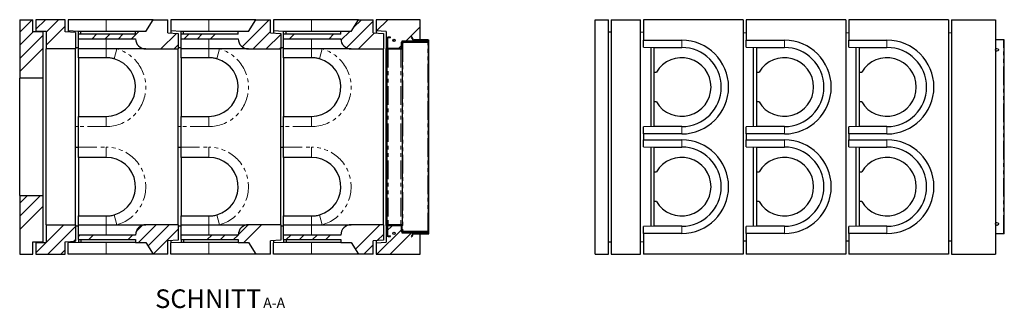
# Model space of a CAD drawing. Units: millimetres. Extents: x 8 to 559, y 21 to 454.
# Drawn here: x 223 to 559, y 21 to 119 of the extents above; entities that cross this region are included whole.
import ezdxf

# ---------------------------------------------------------------- set-up
doc = ezdxf.new("R2010")
doc.units = ezdxf.units.MM
doc.linetypes.add('PHANTOM', pattern=[12.7, 6.35, -1.27, 1.27, -1.27, 1.27, -1.27])
doc.layers.add('O-TEKST', color=7, linetype='Continuous')
doc.styles.add('SLDTEXTSTYLE0', font='TXT', dxfattribs={"width": 0.75})

# ---------------------------------------------------------------- blocks, each defined once
blk = doc.blocks.new('SW_NOTE_0')
at = {"layer": 'O-TEKST', "color": 0, "attachment_point": 2, "style": 'SLDTEXTSTYLE0'}
for s, insert, char_height in [('SCHNITT', (16.07, 8.19), 6.35), ('A-A', (38.55, 5.35), 3.5)]:
    blk.add_mtext(s, dxfattribs=dict(at, insert=insert, char_height=char_height))

msp = doc.modelspace()

# ---------------------------------------------------------------- hatches: boundary and pattern name
at = {"layer": 'O-TEKST', "linetype": 'Continuous', "lineweight": 18}
h = msp.add_hatch(dxfattribs=at)
h.set_pattern_fill('ANSI34', color=256, style=0)
h.paths.add_polyline_path([(227.33, 119.32), (222.83, 119.32), (222.83, 99.32), (230.83, 99.32), (230.83, 115.12), (227.33, 115.12)], flags=0)
h = msp.add_hatch(dxfattribs=at)
h.set_pattern_fill('ANSI34', color=256, style=0)
h.paths.add_polyline_path([(228.33, 115.32), (231.83, 115.32), (231.83, 109.32), (241.83, 109.32), (241.83, 114.92), (238.33, 115.16), (238.33, 119.32), (228.33, 119.32)], flags=0)
h = msp.add_hatch(dxfattribs=at)
h.set_pattern_fill('ANSI34', color=256, style=0)
edge = h.paths.add_edge_path(flags=0)
edge.add_line((268.33, 119.32), (265.83, 115.32))
edge.add_line((265.83, 115.32), (262.33, 115.32))
edge.add_line((262.33, 115.32), (262.33, 114.32))
edge.add_line((262.33, 114.32), (242.83, 114.32))
edge.add_line((242.83, 114.32), (242.83, 112.82))
edge.add_line((242.83, 112.82), (262.33, 112.82))
edge.add_arc((265.83, 112.82), 3.5, 180, 270)
edge.add_line((265.83, 109.32), (276.83, 109.32))
edge.add_line((276.83, 109.32), (276.83, 114.62))
edge.add_line((276.83, 114.62), (273.33, 114.82))
edge.add_line((273.33, 114.82), (273.33, 119.32))
edge.add_line((273.33, 119.32), (268.33, 119.32))
h = msp.add_hatch(dxfattribs=at)
h.set_pattern_fill('ANSI34', color=256, style=0)
edge = h.paths.add_edge_path(flags=0)
edge.add_line((303.33, 119.32), (300.83, 115.32))
edge.add_line((300.83, 115.32), (297.33, 115.32))
edge.add_line((297.33, 115.32), (297.33, 114.32))
edge.add_line((297.33, 114.32), (277.83, 114.32))
edge.add_line((277.83, 114.32), (277.83, 112.82))
edge.add_line((277.83, 112.82), (297.33, 112.82))
edge.add_arc((300.83, 112.82), 3.5, 180, 270)
edge.add_line((300.83, 109.32), (311.83, 109.32))
edge.add_line((311.83, 109.32), (311.83, 114.62))
edge.add_line((311.83, 114.62), (308.33, 114.82))
edge.add_line((308.33, 114.82), (308.33, 119.32))
edge.add_line((308.33, 119.32), (303.33, 119.32))
h = msp.add_hatch(dxfattribs=at)
h.set_pattern_fill('ANSI34', color=256, style=0)
edge = h.paths.add_edge_path(flags=0)
edge.add_line((338.33, 119.32), (335.83, 115.32))
edge.add_line((335.83, 115.32), (332.33, 115.32))
edge.add_line((332.33, 115.32), (332.33, 114.32))
edge.add_line((332.33, 114.32), (312.83, 114.32))
edge.add_line((312.83, 114.32), (312.83, 112.82))
edge.add_line((312.83, 112.82), (332.33, 112.82))
edge.add_arc((335.83, 112.82), 3.5, 180, 270)
edge.add_line((335.83, 109.32), (346.83, 109.32))
edge.add_line((346.83, 109.32), (346.83, 114.62))
edge.add_line((346.83, 114.62), (343.33, 114.82))
edge.add_line((343.33, 114.82), (343.33, 119.32))
edge.add_line((343.33, 119.32), (338.33, 119.32))
h = msp.add_hatch(dxfattribs=at)
h.set_pattern_fill('ANSI34', color=256, style=0)
h.paths.add_polyline_path([(353.08, 109.52), (353.08, 112.02), (357.33, 112.02), (357.33, 112.42), (359.33, 112.42), (359.33, 119.32), (344.33, 119.32), (344.33, 115.52), (347.83, 115.31), (347.83, 109.52)], flags=0)
h = msp.add_hatch(dxfattribs=at)
h.set_pattern_fill('ANSI34', color=256, angle=90, style=0)
edge = h.paths.add_edge_path(flags=0)
edge.add_line((348.43, 113.12), (349.23, 113.12))
edge.add_line((349.23, 113.12), (349.23, 113.32))
edge.add_line((349.23, 113.32), (348.43, 113.32))
edge.add_arc((348.43, 112.92), 0.4, 90, 180)
edge.add_line((348.03, 112.92), (348.03, 109.72))
edge.add_arc((348.43, 109.72), 0.4, 180, 270)
edge.add_line((348.43, 109.32), (352.83, 109.32))
edge.add_arc((352.83, 109.72), 0.4, 270, 360)
edge.add_line((353.23, 109.72), (353.23, 111.62))
edge.add_arc((353.43, 111.62), 0.2, 90, 180, ccw=False)
edge.add_line((353.43, 111.82), (362.03, 111.82))
edge.add_arc((362.03, 112.12), 0.3, 270, 450)
edge.add_line((362.03, 112.42), (357.33, 112.42))
edge.add_line((357.33, 112.42), (357.33, 112.22))
edge.add_line((357.33, 112.22), (362.03, 112.22))
edge.add_arc((362.03, 112.12), 0.1, -90, 90, ccw=False)
edge.add_line((362.03, 112.02), (353.43, 112.02))
edge.add_arc((353.43, 111.62), 0.4, 90, 180)
edge.add_line((353.03, 111.62), (353.03, 109.72))
edge.add_arc((352.83, 109.72), 0.2, 270, 360, ccw=False)
edge.add_line((352.83, 109.52), (348.43, 109.52))
edge.add_arc((348.43, 109.72), 0.2, 180, 270, ccw=False)
edge.add_line((348.23, 109.72), (348.23, 112.92))
edge.add_arc((348.43, 112.92), 0.2, 90, 180, ccw=False)
h = msp.add_hatch(dxfattribs=at)
h.set_pattern_fill('ANSI34', color=256, angle=90, style=0)
edge = h.paths.add_edge_path(flags=0)
edge.add_arc((350.43, 112.22), 0.4, 0, 360)
h = msp.add_hatch(dxfattribs=at)
h.set_pattern_fill('ANSI34', color=256, style=0)
edge = h.paths.add_edge_path(flags=0)
edge.add_line((357.15, 112.32), (356.53, 113.41))
edge.add_line((356.53, 113.41), (356.35, 113.31))
edge.add_line((356.35, 113.31), (356.98, 112.22))
edge.add_arc((357.33, 112.42), 0.4, 210, 270)
edge.add_line((357.33, 112.02), (359.6, 112.02))
edge.add_line((359.6, 112.02), (359.6, 112.22))
edge.add_line((359.6, 112.22), (357.33, 112.22))
edge.add_arc((357.33, 112.42), 0.2, 210, 270, ccw=False)
h = msp.add_hatch(dxfattribs=at)
h.set_pattern_fill('ANSI34', color=256, style=0)
h.paths.add_polyline_path([(230.83, 59.32), (222.83, 59.32), (222.83, 39.32), (227.33, 39.32), (227.33, 43.52), (230.83, 43.52)], flags=0)
h = msp.add_hatch(dxfattribs=at)
h.set_pattern_fill('ANSI34', color=256, style=0)
h.paths.add_polyline_path([(241.83, 49.32), (231.83, 49.32), (231.83, 43.32), (228.33, 43.32), (228.33, 39.32), (238.33, 39.32), (238.33, 43.48), (241.83, 43.72)], flags=0)
h = msp.add_hatch(dxfattribs=at)
h.set_pattern_fill('ANSI34', color=256, style=0)
edge = h.paths.add_edge_path(flags=0)
edge.add_line((262.33, 43.32), (265.83, 43.32))
edge.add_line((265.83, 43.32), (268.33, 39.32))
edge.add_line((268.33, 39.32), (273.33, 39.32))
edge.add_line((273.33, 39.32), (273.33, 43.82))
edge.add_line((273.33, 43.82), (276.83, 44.02))
edge.add_line((276.83, 44.02), (276.83, 49.32))
edge.add_line((276.83, 49.32), (265.83, 49.32))
edge.add_arc((265.83, 45.82), 3.5, 90, 180)
edge.add_line((262.33, 45.82), (242.83, 45.82))
edge.add_line((242.83, 45.82), (242.83, 44.32))
edge.add_line((242.83, 44.32), (262.33, 44.32))
edge.add_line((262.33, 44.32), (262.33, 43.32))
h = msp.add_hatch(dxfattribs=at)
h.set_pattern_fill('ANSI34', color=256, style=0)
edge = h.paths.add_edge_path(flags=0)
edge.add_line((297.33, 43.32), (300.83, 43.32))
edge.add_line((300.83, 43.32), (303.33, 39.32))
edge.add_line((303.33, 39.32), (308.33, 39.32))
edge.add_line((308.33, 39.32), (308.33, 43.82))
edge.add_line((308.33, 43.82), (311.83, 44.02))
edge.add_line((311.83, 44.02), (311.83, 49.32))
edge.add_line((311.83, 49.32), (300.83, 49.32))
edge.add_arc((300.83, 45.82), 3.5, 90, 180)
edge.add_line((297.33, 45.82), (277.83, 45.82))
edge.add_line((277.83, 45.82), (277.83, 44.32))
edge.add_line((277.83, 44.32), (297.33, 44.32))
edge.add_line((297.33, 44.32), (297.33, 43.32))
h = msp.add_hatch(dxfattribs=at)
h.set_pattern_fill('ANSI34', color=256, style=0)
edge = h.paths.add_edge_path(flags=0)
edge.add_line((332.33, 43.32), (335.83, 43.32))
edge.add_line((335.83, 43.32), (338.33, 39.32))
edge.add_line((338.33, 39.32), (343.33, 39.32))
edge.add_line((343.33, 39.32), (343.33, 43.82))
edge.add_line((343.33, 43.82), (346.83, 44.02))
edge.add_line((346.83, 44.02), (346.83, 49.32))
edge.add_line((346.83, 49.32), (335.83, 49.32))
edge.add_arc((335.83, 45.82), 3.5, 90, 180)
edge.add_line((332.33, 45.82), (312.83, 45.82))
edge.add_line((312.83, 45.82), (312.83, 44.32))
edge.add_line((312.83, 44.32), (332.33, 44.32))
edge.add_line((332.33, 44.32), (332.33, 43.32))
h = msp.add_hatch(dxfattribs=at)
h.set_pattern_fill('ANSI34', color=256, style=0)
h.paths.add_polyline_path([(353.08, 49.12), (347.83, 49.12), (347.83, 43.33), (344.33, 43.12), (344.33, 39.32), (359.33, 39.32), (359.33, 46.22), (357.33, 46.22), (357.33, 46.62), (353.08, 46.62)], flags=0)
h = msp.add_hatch(dxfattribs=at)
h.set_pattern_fill('ANSI34', color=256, angle=90, style=0)
edge = h.paths.add_edge_path(flags=0)
edge.add_line((349.23, 45.52), (348.43, 45.52))
edge.add_arc((348.43, 45.72), 0.2, 180, 270, ccw=False)
edge.add_line((348.23, 45.72), (348.23, 48.92))
edge.add_arc((348.43, 48.92), 0.2, 90, 180, ccw=False)
edge.add_line((348.43, 49.12), (352.83, 49.12))
edge.add_arc((352.83, 48.92), 0.2, 0, 90, ccw=False)
edge.add_line((353.03, 48.92), (353.03, 47.02))
edge.add_arc((353.43, 47.02), 0.4, 180, 270)
edge.add_line((353.43, 46.62), (362.03, 46.62))
edge.add_arc((362.03, 46.52), 0.1, -90, 90, ccw=False)
edge.add_line((362.03, 46.42), (357.33, 46.42))
edge.add_line((357.33, 46.42), (357.33, 46.22))
edge.add_line((357.33, 46.22), (362.03, 46.22))
edge.add_arc((362.03, 46.52), 0.3, 270, 450)
edge.add_line((362.03, 46.82), (353.43, 46.82))
edge.add_arc((353.43, 47.02), 0.2, 180, 270, ccw=False)
edge.add_line((353.23, 47.02), (353.23, 48.92))
edge.add_arc((352.83, 48.92), 0.4, 0, 90)
edge.add_line((352.83, 49.32), (348.43, 49.32))
edge.add_arc((348.43, 48.92), 0.4, 90, 180)
edge.add_line((348.03, 48.92), (348.03, 45.72))
edge.add_arc((348.43, 45.72), 0.4, 180, 270)
edge.add_line((348.43, 45.32), (349.23, 45.32))
edge.add_line((349.23, 45.32), (349.23, 45.52))
h = msp.add_hatch(dxfattribs=at)
h.set_pattern_fill('ANSI34', color=256, angle=90, style=0)
edge = h.paths.add_edge_path(flags=0)
edge.add_arc((350.43, 46.42), 0.4, 0, 360)
h = msp.add_hatch(dxfattribs=at)
h.set_pattern_fill('ANSI34', color=256, style=0)
edge = h.paths.add_edge_path(flags=0)
edge.add_line((356.98, 46.42), (356.35, 45.33))
edge.add_line((356.35, 45.33), (356.53, 45.23))
edge.add_line((356.53, 45.23), (357.15, 46.32))
edge.add_arc((357.33, 46.22), 0.2, 90, 150, ccw=False)
edge.add_line((357.33, 46.42), (359.6, 46.42))
edge.add_line((359.6, 46.42), (359.6, 46.62))
edge.add_line((359.6, 46.62), (357.33, 46.62))
edge.add_arc((357.33, 46.22), 0.4, 90, 150)

# ---------------------------------------------------------------- linework, layer by layer
at = {"color": 7, "linetype": 'Continuous', "lineweight": 25}
for p, q in [((222.83, 119.32), (227.33, 119.32)), ((222.83, 119.32), (222.83, 99.32)), ((227.33, 115.12), (227.33, 119.32)), ((238.33, 119.32), (228.33, 119.32)), ((228.33, 119.32), (228.33, 115.32)), ((238.33, 115.16), (238.33, 119.32)), ((239.33, 119.32), (239.33, 115.47)), ((252.33, 119.32), (239.33, 119.32)), ((268.33, 119.32), (252.33, 119.32)), ((265.83, 115.32), (268.33, 119.32)), ((268.33, 119.32), (273.33, 119.32)), ((273.33, 114.82), (273.33, 119.32)), ((274.33, 119.32), (274.33, 115.47)), ((287.33, 119.32), (274.33, 119.32)), ((303.33, 119.32), (287.33, 119.32)), ((300.83, 115.32), (303.33, 119.32)), ((303.33, 119.32), (308.33, 119.32)), ((308.33, 114.82), (308.33, 119.32)), ((309.33, 119.32), (309.33, 115.47)), ((322.33, 119.32), (309.33, 119.32)), ((338.33, 119.32), (322.33, 119.32)), ((335.83, 115.32), (338.33, 119.32)), ((338.33, 119.32), (343.33, 119.32)), ((343.33, 114.82), (343.33, 119.32)), ((359.33, 119.32), (344.33, 119.32)), ((344.33, 119.32), (344.33, 115.52)), ((359.33, 112.42), (359.33, 119.32)), ((419.04, 39.32), (419.04, 119.32)), ((419.04, 119.32), (423.54, 119.32)), ((423.54, 39.32), (423.54, 119.32)), ((424.54, 119.32), (434.54, 119.32)), ((424.54, 119.32), (424.54, 39.32)), ((434.54, 39.32), (434.54, 119.32)), ((435.54, 119.32), (435.54, 112.32)), ((469.54, 119.32), (435.54, 119.32)), ((469.54, 119.32), (469.54, 39.32)), ((470.54, 119.32), (470.54, 112.32)), ((504.54, 119.32), (470.54, 119.32)), ((504.54, 119.32), (504.54, 39.32)), ((505.54, 119.32), (505.54, 112.32)), ((539.54, 119.32), (505.54, 119.32)), ((539.54, 119.32), (539.54, 39.32)), ((540.54, 119.32), (540.54, 39.32)), ((540.54, 119.32), (555.54, 119.32)), ((555.54, 119.32), (555.54, 39.32)), ((230.83, 115.12), (227.33, 115.12)), ((231.83, 115.32), (228.33, 115.32)), ((228.33, 115.32), (228.33, 115.12)), ((230.83, 99.32), (230.83, 115.12)), ((231.83, 115.32), (231.83, 109.32)), ((241.83, 114.92), (238.33, 115.16)), ((242.83, 115.32), (239.33, 115.47)), ((239.33, 115.47), (239.33, 115.09)), ((241.83, 114.92), (241.83, 109.32)), ((243.72, 115.32), (242.83, 115.32)), ((242.83, 114.32), (242.83, 115.32)), ((242.83, 115.32), (242.83, 115.32)), ((262.33, 114.32), (242.83, 114.32)), ((242.83, 112.82), (242.83, 114.32)), ((243.72, 114.32), (243.72, 115.32)), ((262.33, 115.32), (243.72, 115.32)), ((262.33, 114.32), (262.33, 115.32)), ((265.83, 115.32), (262.33, 115.32)), ((273.33, 114.82), (276.83, 114.62)), ((277.83, 115.32), (274.33, 115.47)), ((274.33, 115.47), (274.33, 114.76)), ((276.83, 114.62), (276.83, 109.32)), ((278.72, 115.32), (277.83, 115.32)), ((277.83, 114.32), (277.83, 115.32)), ((277.83, 115.32), (277.83, 115.32)), ((297.33, 114.32), (277.83, 114.32)), ((277.83, 112.82), (277.83, 114.32)), ((278.72, 114.32), (278.72, 115.32)), ((297.33, 115.32), (278.72, 115.32)), ((297.33, 114.32), (297.33, 115.32)), ((300.83, 115.32), (297.33, 115.32)), ((308.33, 114.82), (311.83, 114.62)), ((312.83, 115.32), (309.33, 115.47)), ((309.33, 115.47), (309.33, 114.76)), ((311.83, 114.62), (311.83, 109.32)), ((313.72, 115.32), (312.83, 115.32)), ((312.83, 114.32), (312.83, 115.32)), ((312.83, 115.32), (312.83, 115.32)), ((332.33, 114.32), (312.83, 114.32)), ((312.83, 112.82), (312.83, 114.32)), ((313.72, 114.32), (313.72, 115.32)), ((332.33, 115.32), (313.72, 115.32)), ((332.33, 114.32), (332.33, 115.32)), ((335.83, 115.32), (332.33, 115.32)), ((343.33, 114.82), (346.83, 114.62)), ((347.83, 115.31), (344.33, 115.52)), ((344.33, 115.52), (344.33, 114.76)), ((346.83, 114.62), (346.83, 109.32)), ((347.83, 115.31), (347.83, 109.52)), ((423.54, 115.12), (424.54, 115.12)), ((434.54, 115.16), (435.54, 115.09)), ((470.54, 114.76), (469.54, 114.82)), ((505.54, 114.76), (504.54, 114.82)), ((540.54, 114.76), (539.54, 114.82)), ((242.83, 112.82), (262.33, 112.82)), ((242.83, 109.32), (242.83, 112.82)), ((277.83, 112.82), (297.33, 112.82)), ((277.83, 109.32), (277.83, 112.82)), ((312.83, 112.82), (332.33, 112.82)), ((312.83, 109.32), (312.83, 112.82)), ((348.03, 112.92), (348.03, 109.72)), ((348.23, 112.92), (348.23, 109.72)), ((349.23, 113.32), (348.43, 113.32)), ((349.23, 113.12), (348.43, 113.12)), ((349.23, 113.12), (349.23, 113.32)), ((353.03, 109.72), (353.03, 111.62)), ((357.33, 112.02), (353.08, 112.02)), ((353.08, 112.02), (353.08, 109.52)), ((353.23, 109.72), (353.23, 111.62)), ((353.23, 111.41), (353.25, 111.41)), ((353.44, 111.3), (353.23, 111.3)), ((353.38, 111.3), (353.38, 111.32)), ((353.43, 112.02), (362.03, 112.02)), ((353.43, 111.82), (362.03, 111.82)), ((353.46, 111.3), (353.44, 111.3)), ((361.94, 111.56), (353.46, 111.41)), ((353.46, 111.41), (353.46, 111.3)), ((353.49, 111.57), (353.47, 111.57)), ((353.49, 111.42), (353.47, 111.42)), ((353.49, 111.57), (361.88, 111.71)), ((353.49, 111.42), (353.49, 111.57)), ((361.88, 111.56), (353.49, 111.42)), ((356.53, 113.41), (356.35, 113.31)), ((356.35, 113.31), (356.98, 112.22)), ((356.53, 113.41), (357.15, 112.32)), ((357.33, 112.42), (357.33, 112.22)), ((362.03, 112.42), (357.33, 112.42)), ((359.33, 112.42), (357.33, 112.42)), ((357.33, 112.02), (357.33, 112.42)), ((359.6, 112.22), (357.33, 112.22)), ((362.03, 112.22), (357.33, 112.22)), ((359.6, 112.02), (357.33, 112.02)), ((358.31, 111.5), (358.31, 111.49)), ((358.51, 111.51), (358.51, 111.5)), ((359.6, 112.22), (359.6, 112.02)), ((361.33, 112.02), (361.33, 112.22)), ((361.88, 111.71), (362.22, 111.72)), ((362.23, 111.57), (361.88, 111.56)), ((362.03, 112.42), (362.33, 112.42)), ((362.08, 111.56), (362.23, 111.56)), ((362.21, 111.56), (362.2, 111.57)), ((362.22, 111.72), (362.23, 111.57)), ((362.23, 47.08), (362.23, 111.56)), ((362.33, 46.22), (362.33, 112.42)), ((435.54, 112.32), (448.54, 112.32)), ((435.54, 109.91), (435.54, 112.32)), ((470.54, 112.32), (483.54, 112.32)), ((470.54, 109.91), (470.54, 112.32)), ((505.54, 112.32), (518.54, 112.32)), ((505.54, 109.91), (505.54, 112.32)), ((558.24, 112.42), (555.54, 112.42)), ((558.54, 112.42), (558.24, 112.42)), ((558.54, 46.22), (558.54, 112.42)), ((241.83, 109.32), (231.83, 109.32)), ((231.83, 49.32), (231.83, 109.32)), ((241.83, 109.85), (242.83, 109.82)), ((241.83, 49.32), (241.83, 109.32)), ((252.33, 109.32), (242.83, 109.32)), ((242.83, 106.32), (242.83, 109.32)), ((265.83, 109.32), (252.33, 109.32)), ((265.83, 109.32), (276.83, 109.32)), ((276.83, 109.85), (277.83, 109.82)), ((276.83, 49.32), (276.83, 109.32)), ((287.33, 109.32), (277.83, 109.32)), ((277.83, 106.32), (277.83, 109.32)), ((300.83, 109.32), (287.33, 109.32)), ((300.83, 109.32), (311.83, 109.32)), ((311.83, 109.85), (312.83, 109.82)), ((311.83, 49.32), (311.83, 109.32)), ((322.33, 109.32), (312.83, 109.32)), ((312.83, 106.32), (312.83, 109.32)), ((335.83, 109.32), (322.33, 109.32)), ((335.83, 109.32), (346.83, 109.32)), ((346.83, 49.32), (346.83, 109.32)), ((353.08, 109.52), (347.83, 109.52)), ((347.83, 49.12), (347.83, 109.52)), ((348.03, 109.32), (348.03, 49.32)), ((348.43, 109.32), (348.03, 109.32)), ((348.43, 109.52), (352.83, 109.52)), ((348.43, 109.32), (352.83, 109.32)), ((353.2, 109.32), (352.83, 109.32)), ((353.03, 109.37), (353.03, 109.33)), ((353.03, 109.33), (353.2, 109.33)), ((353.19, 109.56), (353.2, 109.11)), ((353.23, 109.72), (353.23, 48.92)), ((362.24, 110.18), (362.23, 110.18)), ((362.23, 109.91), (362.24, 109.91)), ((362.24, 109.67), (362.23, 109.67)), ((362.23, 109.44), (362.24, 109.44)), ((362.24, 109.2), (362.23, 109.2)), ((362.24, 109.19), (362.23, 109.19)), ((362.24, 109.15), (362.23, 109.15)), ((362.23, 108.75), (362.24, 108.75)), ((362.24, 108.03), (362.23, 108.03)), ((435.54, 109.91), (439.04, 109.82)), ((438.04, 109.85), (438.04, 82.79)), ((439.04, 109.82), (448.54, 109.82)), ((439.04, 109.82), (439.04, 109.82)), ((439.04, 109.82), (439.04, 101.42)), ((470.54, 109.91), (474.04, 109.82)), ((473.04, 82.79), (473.04, 109.85)), ((474.04, 109.82), (483.54, 109.82)), ((474.04, 109.82), (474.04, 109.82)), ((474.04, 109.82), (474.04, 101.42)), ((505.54, 109.91), (509.04, 109.82)), ((508.04, 82.79), (508.04, 109.85)), ((509.04, 109.82), (518.54, 109.82)), ((509.04, 109.82), (509.04, 109.82)), ((509.04, 109.82), (509.04, 101.42)), ((252.33, 106.32), (242.83, 106.32)), ((242.83, 106.32), (242.83, 86.32)), ((287.33, 106.32), (277.83, 106.32)), ((277.83, 106.32), (277.83, 86.32)), ((322.33, 106.32), (312.83, 106.32)), ((312.83, 106.32), (312.83, 86.32)), ((439.04, 101.42), (439.94, 101.42)), ((439.04, 101.42), (439.04, 91.22)), ((474.04, 101.42), (474.94, 101.42)), ((474.04, 101.42), (474.04, 91.22)), ((509.04, 101.42), (509.94, 101.42)), ((509.04, 101.42), (509.04, 91.22)), ((230.83, 99.32), (222.83, 99.32)), ((222.83, 59.32), (222.83, 99.32)), ((230.83, 59.32), (230.83, 99.32)), ((439.94, 91.22), (439.04, 91.22)), ((439.04, 91.22), (439.04, 82.82)), ((474.94, 91.22), (474.04, 91.22)), ((474.04, 91.22), (474.04, 82.82)), ((509.94, 91.22), (509.04, 91.22)), ((509.04, 91.22), (509.04, 82.82)), ((242.83, 86.32), (252.33, 86.32)), ((242.83, 82.82), (242.83, 86.32)), ((277.83, 86.32), (287.33, 86.32)), ((277.83, 82.82), (277.83, 86.32)), ((312.83, 86.32), (322.33, 86.32)), ((312.83, 82.82), (312.83, 86.32)), ((242.83, 82.82), (241.83, 82.79)), ((242.83, 75.82), (242.83, 82.82)), ((277.83, 82.82), (276.83, 82.79)), ((277.83, 75.82), (277.83, 82.82)), ((312.83, 82.82), (311.83, 82.79)), ((312.83, 75.82), (312.83, 82.82)), ((439.04, 82.82), (435.54, 82.73)), ((435.54, 80.32), (435.54, 82.73)), ((448.54, 82.82), (439.04, 82.82)), ((439.04, 82.82), (439.04, 82.82)), ((474.04, 82.82), (470.54, 82.73)), ((470.54, 80.32), (470.54, 82.73)), ((483.54, 82.82), (474.04, 82.82)), ((474.04, 82.82), (474.04, 82.82)), ((509.04, 82.82), (505.54, 82.73)), ((505.54, 80.32), (505.54, 82.73)), ((518.54, 82.82), (509.04, 82.82)), ((509.04, 82.82), (509.04, 82.82)), ((435.54, 80.32), (435.54, 78.32)), ((448.54, 80.32), (435.54, 80.32)), ((435.54, 78.32), (448.54, 78.32)), ((435.54, 75.91), (435.54, 78.32)), ((470.54, 80.32), (470.54, 78.32)), ((483.54, 80.32), (470.54, 80.32)), ((470.54, 78.32), (483.54, 78.32)), ((470.54, 75.91), (470.54, 78.32)), ((505.54, 80.32), (505.54, 78.32)), ((518.54, 80.32), (505.54, 80.32)), ((505.54, 78.32), (518.54, 78.32)), ((505.54, 75.91), (505.54, 78.32)), ((241.83, 75.85), (242.83, 75.82)), ((242.83, 72.32), (242.83, 75.82)), ((276.83, 75.85), (277.83, 75.82)), ((277.83, 72.32), (277.83, 75.82)), ((311.83, 75.85), (312.83, 75.82)), ((312.83, 72.32), (312.83, 75.82)), ((435.54, 75.91), (439.04, 75.82)), ((438.04, 75.85), (438.04, 48.79)), ((439.04, 75.82), (448.54, 75.82)), ((439.04, 75.82), (439.04, 75.82)), ((439.04, 75.82), (439.04, 67.42)), ((470.54, 75.91), (474.04, 75.82)), ((473.04, 48.79), (473.04, 75.85)), ((474.04, 75.82), (483.54, 75.82)), ((474.04, 75.82), (474.04, 75.82)), ((474.04, 75.82), (474.04, 67.42)), ((505.54, 75.91), (509.04, 75.82)), ((508.04, 48.79), (508.04, 75.85)), ((509.04, 75.82), (518.54, 75.82)), ((509.04, 75.82), (509.04, 75.82)), ((509.04, 75.82), (509.04, 67.42)), ((252.33, 72.32), (242.83, 72.32)), ((242.83, 72.32), (242.83, 52.32)), ((287.33, 72.32), (277.83, 72.32)), ((277.83, 72.32), (277.83, 52.32)), ((322.33, 72.32), (312.83, 72.32)), ((312.83, 72.32), (312.83, 52.32)), ((439.04, 67.42), (439.94, 67.42)), ((439.04, 67.42), (439.04, 57.22)), ((474.04, 67.42), (474.94, 67.42)), ((474.04, 67.42), (474.04, 57.22)), ((509.04, 67.42), (509.94, 67.42)), ((509.04, 67.42), (509.04, 57.22)), ((222.83, 59.32), (230.83, 59.32)), ((222.83, 59.32), (222.83, 39.32)), ((230.83, 43.52), (230.83, 59.32)), ((439.94, 57.22), (439.04, 57.22)), ((439.04, 57.22), (439.04, 48.82)), ((474.94, 57.22), (474.04, 57.22)), ((474.04, 57.22), (474.04, 48.82)), ((509.94, 57.22), (509.04, 57.22)), ((509.04, 57.22), (509.04, 48.82)), ((242.83, 52.32), (252.33, 52.32)), ((242.83, 49.32), (242.83, 52.32)), ((277.83, 52.32), (287.33, 52.32)), ((277.83, 49.32), (277.83, 52.32)), ((312.83, 52.32), (322.33, 52.32)), ((312.83, 49.32), (312.83, 52.32)), ((362.24, 50.55), (362.23, 50.55)), ((231.83, 49.32), (241.83, 49.32)), ((231.83, 49.32), (231.83, 43.32)), ((241.83, 49.32), (241.83, 43.72)), ((242.83, 48.82), (241.83, 48.79)), ((242.83, 45.82), (242.83, 49.32)), ((242.83, 49.32), (252.33, 49.32)), ((252.33, 49.32), (265.83, 49.32)), ((276.83, 49.32), (265.83, 49.32)), ((276.83, 49.32), (276.83, 44.02)), ((277.83, 48.82), (276.83, 48.79)), ((277.83, 45.82), (277.83, 49.32)), ((277.83, 49.32), (287.33, 49.32)), ((287.33, 49.32), (300.83, 49.32)), ((311.83, 49.32), (300.83, 49.32)), ((311.83, 49.32), (311.83, 44.02)), ((312.83, 48.82), (311.83, 48.79)), ((312.83, 45.82), (312.83, 49.32)), ((312.83, 49.32), (322.33, 49.32)), ((322.33, 49.32), (335.83, 49.32)), ((346.83, 49.32), (335.83, 49.32)), ((346.83, 49.32), (346.83, 44.02)), ((347.83, 49.12), (353.08, 49.12)), ((347.83, 49.12), (347.83, 43.33)), ((348.43, 49.32), (348.03, 49.32)), ((348.03, 48.92), (348.03, 45.72)), ((348.23, 48.92), (348.23, 45.72)), ((352.83, 49.32), (348.43, 49.32)), ((352.83, 49.12), (348.43, 49.12)), ((353.2, 49.32), (352.83, 49.32)), ((353.03, 49.27), (353.03, 49.31)), ((353.03, 49.31), (353.2, 49.31)), ((353.03, 47.02), (353.03, 48.92)), ((353.08, 49.12), (353.08, 46.62)), ((353.2, 49.53), (353.19, 49.08)), ((353.23, 47.02), (353.23, 48.92)), ((353.23, 47.34), (353.44, 47.34)), ((353.23, 47.23), (353.25, 47.23)), ((353.38, 47.32), (353.38, 47.34)), ((353.44, 47.34), (353.46, 47.34)), ((353.46, 47.34), (353.46, 47.23)), ((353.46, 47.23), (361.94, 47.08)), ((353.47, 47.22), (353.49, 47.22)), ((353.47, 47.07), (353.49, 47.07)), ((353.49, 47.22), (353.49, 47.07)), ((353.49, 47.22), (361.88, 47.08)), ((361.88, 46.93), (353.49, 47.07)), ((358.31, 47.15), (358.31, 47.14)), ((358.51, 47.14), (358.51, 47.13)), ((361.88, 47.08), (362.23, 47.07)), ((362.08, 47.08), (362.23, 47.08)), ((362.2, 47.07), (362.21, 47.08)), ((362.23, 47.07), (362.22, 46.92)), ((362.23, 50.1), (362.24, 50.1)), ((362.24, 49.95), (362.23, 49.95)), ((362.24, 49.77), (362.23, 49.77)), ((362.23, 49.68), (362.24, 49.68)), ((362.24, 49.36), (362.23, 49.36)), ((362.24, 49.2), (362.23, 49.2)), ((362.24, 49.09), (362.23, 49.09)), ((362.24, 48.93), (362.23, 48.93)), ((439.04, 48.82), (435.54, 48.73)), ((435.54, 46.32), (435.54, 48.73)), ((448.54, 48.82), (439.04, 48.82)), ((439.04, 48.82), (439.04, 48.82)), ((474.04, 48.82), (470.54, 48.73)), ((470.54, 46.32), (470.54, 48.73)), ((483.54, 48.82), (474.04, 48.82)), ((474.04, 48.82), (474.04, 48.82)), ((509.04, 48.82), (505.54, 48.73)), ((505.54, 46.32), (505.54, 48.73)), ((518.54, 48.82), (509.04, 48.82)), ((509.04, 48.82), (509.04, 48.82)), ((238.33, 43.48), (241.83, 43.72)), ((242.83, 44.32), (242.83, 45.82)), ((262.33, 45.82), (242.83, 45.82)), ((242.83, 44.32), (262.33, 44.32)), ((242.83, 44.32), (242.83, 43.32)), ((243.72, 44.32), (243.72, 43.32)), ((262.33, 44.32), (262.33, 43.32)), ((276.83, 44.02), (273.33, 43.82)), ((273.33, 39.32), (273.33, 43.82)), ((274.33, 43.88), (274.33, 43.17)), ((277.83, 44.32), (277.83, 45.82)), ((297.33, 45.82), (277.83, 45.82)), ((277.83, 44.32), (297.33, 44.32)), ((277.83, 44.32), (277.83, 43.32)), ((278.72, 44.32), (278.72, 43.32)), ((297.33, 44.32), (297.33, 43.32)), ((311.83, 44.02), (308.33, 43.82)), ((308.33, 39.32), (308.33, 43.82)), ((309.33, 43.88), (309.33, 43.17)), ((312.83, 44.32), (312.83, 45.82)), ((332.33, 45.82), (312.83, 45.82)), ((312.83, 44.32), (332.33, 44.32)), ((312.83, 44.32), (312.83, 43.32)), ((313.72, 44.32), (313.72, 43.32)), ((332.33, 44.32), (332.33, 43.32)), ((346.83, 44.02), (343.33, 43.82)), ((343.33, 39.32), (343.33, 43.82)), ((344.33, 43.88), (344.33, 43.12)), ((348.43, 45.52), (349.23, 45.52)), ((348.43, 45.32), (349.23, 45.32)), ((349.23, 45.32), (349.23, 45.52)), ((353.08, 46.62), (357.33, 46.62)), ((362.03, 46.82), (353.43, 46.82)), ((362.03, 46.62), (353.43, 46.62)), ((356.98, 46.42), (356.35, 45.33)), ((356.35, 45.33), (356.53, 45.23)), ((357.15, 46.32), (356.53, 45.23)), ((357.33, 46.62), (359.6, 46.62)), ((357.33, 46.22), (357.33, 46.62)), ((357.33, 46.42), (359.6, 46.42)), ((357.33, 46.42), (357.33, 46.22)), ((357.33, 46.42), (362.03, 46.42)), ((357.33, 46.22), (362.03, 46.22)), ((357.33, 46.22), (359.33, 46.22)), ((359.33, 39.32), (359.33, 46.22)), ((359.6, 46.62), (359.6, 46.42)), ((361.33, 46.62), (361.33, 46.42)), ((362.22, 46.92), (361.88, 46.93)), ((362.03, 46.22), (362.33, 46.22)), ((435.54, 46.32), (435.54, 39.32)), ((448.54, 46.32), (435.54, 46.32)), ((469.54, 43.82), (470.54, 43.88)), ((483.54, 46.32), (470.54, 46.32)), ((470.54, 46.32), (470.54, 39.32)), ((504.54, 43.82), (505.54, 43.88)), ((505.54, 46.32), (505.54, 39.32)), ((518.54, 46.32), (505.54, 46.32)), ((539.54, 43.82), (540.54, 43.88)), ((558.24, 46.22), (555.54, 46.22)), ((558.54, 46.22), (558.24, 46.22)), ((227.33, 43.52), (230.83, 43.52)), ((227.33, 39.32), (227.33, 43.52)), ((228.33, 43.52), (228.33, 43.32)), ((228.33, 43.32), (231.83, 43.32)), ((228.33, 43.32), (228.33, 39.32)), ((238.33, 39.32), (238.33, 43.48)), ((239.33, 43.55), (239.33, 43.17)), ((242.83, 43.32), (239.33, 43.17)), ((239.33, 39.32), (239.33, 43.17)), ((243.72, 43.32), (242.83, 43.32)), ((242.83, 43.32), (242.83, 43.32)), ((262.33, 43.32), (243.72, 43.32)), ((262.33, 43.32), (265.83, 43.32)), ((265.83, 43.32), (268.33, 39.32)), ((277.83, 43.32), (274.33, 43.17)), ((274.33, 39.32), (274.33, 43.17)), ((278.72, 43.32), (277.83, 43.32)), ((277.83, 43.32), (277.83, 43.32)), ((297.33, 43.32), (278.72, 43.32)), ((297.33, 43.32), (300.83, 43.32)), ((300.83, 43.32), (303.33, 39.32)), ((312.83, 43.32), (309.33, 43.17)), ((309.33, 39.32), (309.33, 43.17)), ((313.72, 43.32), (312.83, 43.32)), ((312.83, 43.32), (312.83, 43.32)), ((332.33, 43.32), (313.72, 43.32)), ((332.33, 43.32), (335.83, 43.32)), ((335.83, 43.32), (338.33, 39.32)), ((344.33, 43.12), (347.83, 43.33)), ((344.33, 43.12), (344.33, 39.32)), ((423.54, 43.52), (424.54, 43.52)), ((434.54, 43.48), (435.54, 43.55)), ((222.83, 39.32), (227.33, 39.32)), ((228.33, 39.32), (238.33, 39.32)), ((252.33, 39.32), (239.33, 39.32)), ((268.33, 39.32), (252.33, 39.32)), ((273.33, 39.32), (268.33, 39.32)), ((287.33, 39.32), (274.33, 39.32)), ((303.33, 39.32), (287.33, 39.32)), ((308.33, 39.32), (303.33, 39.32)), ((322.33, 39.32), (309.33, 39.32)), ((338.33, 39.32), (322.33, 39.32)), ((343.33, 39.32), (338.33, 39.32)), ((344.33, 39.32), (359.33, 39.32)), ((419.04, 39.32), (423.54, 39.32)), ((424.54, 39.32), (434.54, 39.32)), ((469.54, 39.32), (435.54, 39.32)), ((504.54, 39.32), (470.54, 39.32)), ((539.54, 39.32), (505.54, 39.32)), ((540.54, 39.32), (555.54, 39.32))]:
    msp.add_line(p, q, dxfattribs=at)
at = {"color": 8, "linetype": 'PHANTOM', "lineweight": 18}
for p, q in [((252.33, 115.32), (252.33, 119.32)), ((287.33, 115.32), (287.33, 119.32)), ((322.33, 115.32), (322.33, 119.32)), ((252.33, 109.32), (252.33, 112.82)), ((287.33, 109.32), (287.33, 112.82)), ((322.33, 109.32), (322.33, 112.82)), ((353.38, 111.32), (353.23, 111.32)), ((353.44, 111.3), (353.44, 47.34)), ((353.47, 111.42), (353.47, 111.57)), ((361.88, 111.56), (361.88, 111.71)), ((361.94, 47.08), (361.94, 111.56)), ((362.03, 112.22), (362.03, 112.02)), ((362.03, 111.82), (362.03, 111.72)), ((448.54, 109.82), (448.54, 112.32)), ((483.54, 109.82), (483.54, 112.32)), ((518.54, 109.82), (518.54, 112.32)), ((558.24, 46.22), (558.24, 112.42)), ((252.33, 109.32), (252.33, 106.32)), ((255.97, 109.32), (255.02, 105.95)), ((287.33, 109.32), (287.33, 106.32)), ((290.97, 109.32), (290.02, 105.95)), ((322.33, 109.32), (322.33, 106.32)), ((325.97, 109.32), (325.02, 105.95)), ((348.43, 109.32), (348.43, 49.32)), ((352.83, 109.32), (352.83, 49.32)), ((353.2, 109.11), (353.23, 109.11)), ((252.33, 82.82), (252.33, 86.32)), ((287.33, 82.82), (287.33, 86.32)), ((322.33, 82.82), (322.33, 86.32)), ((252.33, 82.82), (242.83, 82.82)), ((287.33, 82.82), (277.83, 82.82)), ((322.33, 82.82), (312.83, 82.82)), ((448.54, 82.82), (448.54, 80.32)), ((483.54, 82.82), (483.54, 80.32)), ((518.54, 82.82), (518.54, 80.32)), ((448.54, 75.82), (448.54, 78.32)), ((483.54, 75.82), (483.54, 78.32)), ((518.54, 75.82), (518.54, 78.32)), ((242.83, 75.82), (252.33, 75.82)), ((252.33, 75.82), (252.33, 72.32)), ((277.83, 75.82), (287.33, 75.82)), ((287.33, 75.82), (287.33, 72.32)), ((312.83, 75.82), (322.33, 75.82)), ((322.33, 75.82), (322.33, 72.32)), ((252.33, 49.32), (252.33, 52.32)), ((255.97, 49.32), (255.02, 52.69)), ((287.33, 49.32), (287.33, 52.32)), ((290.97, 49.32), (290.02, 52.69)), ((322.33, 49.32), (322.33, 52.32)), ((325.97, 49.32), (325.02, 52.69)), ((252.33, 49.32), (252.33, 45.82)), ((287.33, 49.32), (287.33, 45.82)), ((322.33, 49.32), (322.33, 45.82)), ((353.23, 49.53), (353.2, 49.53)), ((353.38, 47.32), (353.23, 47.32)), ((353.47, 47.22), (353.47, 47.07)), ((361.88, 46.93), (361.88, 47.08)), ((448.54, 48.82), (448.54, 46.32)), ((483.54, 48.82), (483.54, 46.32)), ((518.54, 48.82), (518.54, 46.32)), ((362.03, 46.92), (362.03, 46.82)), ((362.03, 46.62), (362.03, 46.42)), ((252.33, 43.32), (252.33, 39.32)), ((287.33, 43.32), (287.33, 39.32)), ((322.33, 43.32), (322.33, 39.32))]:
    msp.add_line(p, q, dxfattribs=at)
at = {"color": 7, "linetype": 'Continuous', "lineweight": 25}
for centre, radius in [((350.43, 112.22), 0.4), ((556.04, 109.02), 0.5), ((556.04, 49.62), 0.5), ((350.43, 46.42), 0.4)]:
    msp.add_circle(centre, radius, dxfattribs=at)
for centre, radius, start, end in [((265.83, 112.82), 3.5, 180, 270), ((300.83, 112.82), 3.5, 180, 270), ((335.83, 112.82), 3.5, 180, 270), ((348.43, 112.92), 0.4, 90, 180), ((348.43, 112.92), 0.2, 90, 180), ((353.43, 111.62), 0.4, 90, 180), ((353.43, 111.62), 0.2, 90, 180), ((353.48, 111.32), 0.25, 91, 180), ((353.48, 111.32), 0.1, 91, 180), ((357.33, 112.42), 0.4, 210, 270), ((357.33, 112.42), 0.2, 210, 270), ((361.98, 111.47), 0.1, 66.3163, 91), ((362.03, 112.12), 0.3, 270, 90), ((362.03, 112.12), 0.1, 270, 90), ((448.54, 96.32), 16, 270, 90), ((483.54, 96.32), 16, 270, 90), ((518.54, 96.32), 16, 270, 90), ((348.43, 109.72), 0.4, 180, 270), ((348.43, 109.72), 0.2, 180, 270), ((352.83, 109.72), 0.2, 270, 0), ((352.83, 109.72), 0.4, 270, 0), ((353.3, 109.11), 0.1, 181, 221.8701), ((448.54, 96.32), 13.5, 270, 90), ((483.54, 96.32), 13.5, 270, 90), ((518.54, 96.32), 13.5, 270, 90), ((252.33, 96.32), 10, 270, 74.3575), ((287.33, 96.32), 10, 270, 74.3575), ((322.33, 96.32), 10, 270, 74.3575), ((448.54, 96.32), 10, 210.6638, 149.3362), ((483.54, 96.32), 10, 210.6638, 149.3362), ((518.54, 96.32), 10, 210.6638, 149.3362), ((448.54, 62.32), 16, 270, 90), ((483.54, 62.32), 16, 270, 90), ((518.54, 62.32), 16, 270, 90), ((448.54, 62.32), 13.5, 270, 90), ((483.54, 62.32), 13.5, 270, 90), ((518.54, 62.32), 13.5, 270, 90), ((252.33, 62.32), 10, 285.6425, 90), ((287.33, 62.32), 10, 285.6425, 90), ((322.33, 62.32), 10, 285.6425, 90), ((448.54, 62.32), 10, 210.6638, 149.3362), ((483.54, 62.32), 10, 210.6638, 149.3362), ((518.54, 62.32), 10, 210.6638, 149.3362), ((265.83, 45.82), 3.5, 90, 180), ((300.83, 45.82), 3.5, 90, 180), ((335.83, 45.82), 3.5, 90, 180), ((348.43, 48.92), 0.4, 90, 180), ((348.43, 48.92), 0.2, 90, 180), ((352.83, 48.92), 0.4, 0, 90), ((352.83, 48.92), 0.2, 0, 90), ((353.43, 47.02), 0.4, 180, 270), ((353.3, 49.53), 0.1, 138.1299, 179), ((353.48, 47.32), 0.25, 180, 269), ((353.43, 47.02), 0.2, 180, 270), ((353.48, 47.32), 0.1, 180, 269), ((361.98, 47.17), 0.1, 269, 293.8872), ((348.43, 45.72), 0.4, 180, 270), ((348.43, 45.72), 0.2, 180, 270), ((357.33, 46.22), 0.4, 90, 150), ((357.33, 46.22), 0.2, 90, 150), ((362.03, 46.52), 0.3, 270, 90), ((362.03, 46.52), 0.1, 270, 90)]:
    msp.add_arc(centre, radius, start, end, dxfattribs=at)
at = {"color": 8, "linetype": 'PHANTOM', "lineweight": 18}
for centre, start, end in [((252.33, 96.32), 270, 74.3575), ((287.33, 96.32), 270, 74.3575), ((322.33, 96.32), 270, 74.3575), ((252.33, 62.32), 285.6425, 90), ((287.33, 62.32), 285.6425, 90), ((322.33, 62.32), 285.6425, 90)]:
    msp.add_arc(centre, 13.5, start, end, dxfattribs=at)
at = {"color": 7, "linetype": 'Continuous', "lineweight": 25}
for points in [[(361.94, 111.56), (361.96, 111.56), (362, 111.56), (362.05, 111.56), (362.1, 111.56), (362.14, 111.56), (362.18, 111.56), (362.21, 111.56), (362.22, 111.56), (362.23, 111.56), (362.23, 111.56)], [(362.23, 47.08), (362.23, 47.08), (362.22, 47.08), (362.21, 47.08), (362.18, 47.08), (362.14, 47.08), (362.1, 47.08), (362.05, 47.08), (362, 47.08), (361.96, 47.08), (361.94, 47.08)]]:
    msp.add_open_spline(points, degree=3, dxfattribs=at)
for points, knots in [([(361.99, 111.56), (361.99, 111.56), (362.01, 111.56), (362.03, 111.56), (362.04, 111.56), (362.06, 111.56), (362.07, 111.56), (362.08, 111.56), (362.08, 111.56), (362.08, 111.56)], [0, 0, 0, 0, 0.107943, 0.256619, 0.405296, 0.553972, 0.702648, 0.851324, 1, 1, 1, 1]), ([(255.02, 105.95), (254.94, 105.97), (254.65, 106.05), (254.17, 106.15), (253.56, 106.25), (252.95, 106.31), (252.53, 106.32), (252.33, 106.32)], [0, 0, 0, 0, 0.098016, 0.321378, 0.545584, 0.772345, 1, 1, 1, 1]), ([(290.02, 105.95), (289.94, 105.97), (289.65, 106.05), (289.17, 106.15), (288.56, 106.25), (287.95, 106.31), (287.53, 106.32), (287.33, 106.32)], [0, 0, 0, 0, 0.098016, 0.321378, 0.545584, 0.772345, 1, 1, 1, 1]), ([(325.02, 105.95), (324.94, 105.97), (324.65, 106.05), (324.17, 106.15), (323.56, 106.25), (322.95, 106.31), (322.53, 106.32), (322.33, 106.32)], [0, 0, 0, 0, 0.0980163, 0.3213776, 0.5455841, 0.7723455, 1, 1, 1, 1]), ([(252.33, 52.32), (252.55, 52.32), (253, 52.33), (253.68, 52.41), (254.36, 52.52), (254.8, 52.63), (255.02, 52.69)], [0, 0, 0, 0, 0.247075, 0.495312, 0.747051, 1, 1, 1, 1]), ([(287.33, 52.32), (287.55, 52.32), (288, 52.33), (288.68, 52.41), (289.36, 52.52), (289.8, 52.63), (290.02, 52.69)], [0, 0, 0, 0, 0.247075, 0.495312, 0.747051, 1, 1, 1, 1]), ([(322.33, 52.32), (322.55, 52.32), (323, 52.33), (323.68, 52.41), (324.36, 52.52), (324.8, 52.63), (325.02, 52.69)], [0, 0, 0, 0, 0.247075, 0.495312, 0.747051, 1, 1, 1, 1]), ([(362.08, 47.08), (362.08, 47.08), (362.08, 47.08), (362.07, 47.08), (362.06, 47.08), (362.04, 47.08), (362.03, 47.08), (362.01, 47.08), (361.99, 47.08), (361.99, 47.08)], [0, 0, 0, 0, 0.148676, 0.297352, 0.446028, 0.594704, 0.743381, 0.892057, 1, 1, 1, 1])]:
    msp.add_open_spline(points, degree=3, knots=knots, dxfattribs=at)

# ---------------------------------------------------------------- block references
at = {"layer": 'O-TEKST'}
msp.add_blockref('SW_NOTE_0', (271.04, 19.07), dxfattribs=at)

doc.saveas('drawing.dxf')
